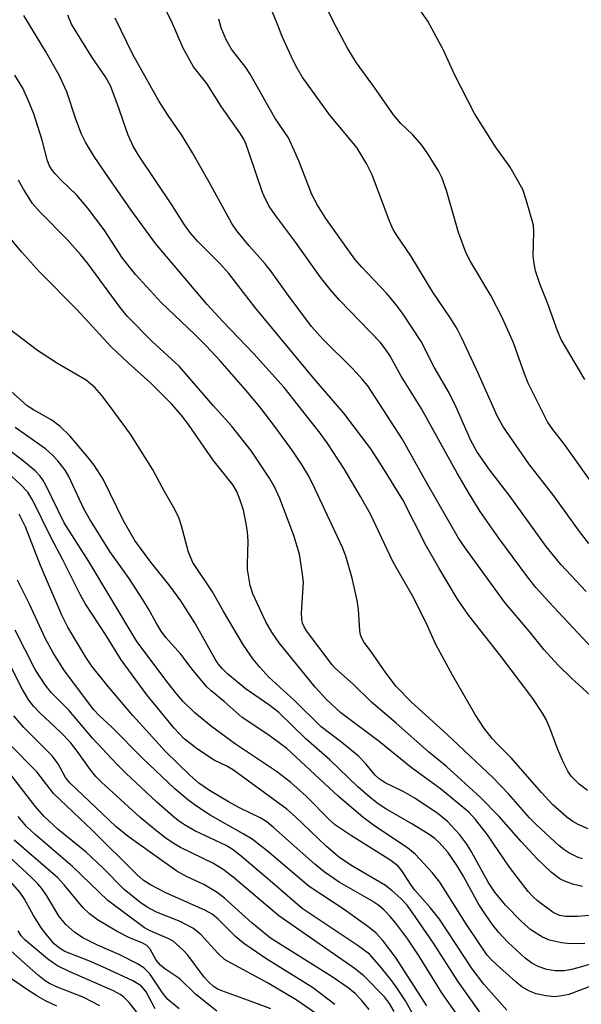
# Model space of a CAD drawing. Units: inches. Extents: x 1243763 to 1249763, y 493456 to 497456.
# Drawn here: x 1244344 to 1244452, y 495069 to 495257 of the extents above; entities that cross this region are included whole.
import ezdxf

# ---------------------------------------------------------------- set-up
doc = ezdxf.new("R2010")
doc.units = ezdxf.units.IN
doc.header["$MEASUREMENT"] = 0
doc.layers.add('Undefined', color=1, linetype='Continuous')

msp = doc.modelspace()

# ---------------------------------------------------------------- linework, layer by layer
at = {"layer": 'Undefined'}
for points, elevation in [([(1244415.98, 495067.54), (1244415.12, 495069.08), (1244414.12, 495070.33), (1244410.2, 495074.37), (1244408.38, 495075.81), (1244393.98, 495085.78), (1244385.28, 495093.16), (1244383.36, 495094.66), (1244381.36, 495095.86), (1244375.18, 495098.83), (1244373.99, 495099.52), (1244372.37, 495100.62), (1244370.34, 495102.19), (1244367.43, 495104.64), (1244360.1, 495111.31), (1244359.06, 495112.38), (1244358.01, 495113.64), (1244355.48, 495117.22), (1244354.18, 495118.86), (1244352.34, 495120.75), (1244348.29, 495124.57), (1244347.12, 495125.78), (1244346.26, 495126.93), (1244345.03, 495128.98), (1244340.69, 495137.37)], 220), ([(1244411.22, 495067.89), (1244409.77, 495069.72), (1244408.57, 495070.96), (1244407.23, 495072.02), (1244404.16, 495074.14), (1244392.37, 495081.55), (1244388.9, 495084.37), (1244383.57, 495089.14), (1244382.18, 495090.24), (1244379.68, 495091.77), (1244376.32, 495093.29), (1244374.47, 495094.33), (1244365.21, 495100.92), (1244362.88, 495102.86), (1244354.06, 495111.2), (1244353.26, 495112.2), (1244351.85, 495114.78), (1244350.72, 495116.31), (1244345.26, 495121.76), (1244343.38, 495123.98)], 218), ([(1244404.69, 495068.89), (1244400.42, 495072.11), (1244391.69, 495077.5), (1244387.3, 495080.49), (1244385.77, 495081.76), (1244382.35, 495085.22), (1244381.26, 495086.12), (1244379.98, 495086.8), (1244372.39, 495090.21), (1244369.5, 495091.71), (1244368.06, 495092.62), (1244366.84, 495093.65), (1244358.31, 495102.13), (1244350.96, 495109.15), (1244347.75, 495113.3), (1244342.57, 495118.57)], 216), ([(1244401.58, 495066.74), (1244397.3, 495069.73), (1244391.82, 495072.98), (1244384.86, 495076.73), (1244383.6, 495077.48), (1244382.32, 495078.64), (1244379.08, 495082.24), (1244377.58, 495083.43), (1244375.12, 495084.69), (1244370.6, 495086.52), (1244368.86, 495087.47), (1244367.42, 495088.42), (1244364.42, 495090.83), (1244360.34, 495094.98), (1244357.17, 495097.92), (1244355.85, 495099.05), (1244351.81, 495102.26), (1244349.12, 495104.83), (1244347.47, 495106.7), (1244342.65, 495112.89)], 214), ([(1244392.44, 495068.04), (1244389.42, 495069.2), (1244383.06, 495071.47), (1244382.3, 495071.81), (1244381.47, 495072.32), (1244380.66, 495073.06), (1244379.74, 495074.1), (1244376.6, 495078.29), (1244375.69, 495079.26), (1244374.44, 495080.4), (1244373.78, 495080.93), (1244372.95, 495081.42), (1244369.4, 495082.91), (1244368.35, 495083.48), (1244361.34, 495088.74), (1244354.55, 495095.22), (1244347.44, 495101.29), (1244345.81, 495102.85), (1244344.18, 495104.76)], 212), ([(1244382.12, 495067.62), (1244378.09, 495070.84), (1244375.05, 495073.76), (1244372.2, 495075.69), (1244371.35, 495076.35), (1244370.55, 495077.3), (1244369.38, 495079.46), (1244368.78, 495080.12), (1244367.86, 495080.63), (1244365.44, 495081.6), (1244363.1, 495082.83), (1244359.37, 495085.02), (1244357.82, 495086.17), (1244356.63, 495087.32), (1244352.98, 495091.68), (1244351.77, 495093.03), (1244343.44, 495100.25)], 210), ([(1244374.94, 495068.05), (1244372.8, 495069.83), (1244371.76, 495071.09), (1244369.33, 495074.72), (1244368.19, 495075.88), (1244366.98, 495076.64), (1244363.63, 495078.37), (1244359.38, 495080.22), (1244356.57, 495081.6), (1244354.93, 495082.67), (1244353.29, 495084.11), (1244352.04, 495085.68), (1244349.67, 495089.58), (1244348.69, 495090.99), (1244347.97, 495091.88), (1244346.75, 495093.13), (1244340.4, 495098.94)], 208), ([(1244370.39, 495068.03), (1244368.62, 495071.27), (1244368.1, 495072), (1244367.66, 495072.42), (1244366.07, 495073.37), (1244360.88, 495075.81), (1244357.68, 495077.22), (1244353.09, 495078.98), (1244352.08, 495079.59), (1244351.09, 495080.47), (1244349.52, 495082.27), (1244348.64, 495083.44), (1244347.15, 495085.87), (1244345.36, 495089.1), (1244344.51, 495090.33), (1244342.7, 495092.42)], 206), ([(1244367.25, 495066.9), (1244365.4, 495069.24), (1244364.38, 495070.29), (1244363.68, 495070.79), (1244362.41, 495071.45), (1244353.94, 495075.14), (1244351.72, 495076.28), (1244350.77, 495076.88), (1244349.83, 495077.6), (1244345.49, 495081.2), (1244344.79, 495082), (1244344.17, 495082.9)], 204), ([(1244359.78, 495068.59), (1244356.72, 495070.18), (1244351.53, 495072.26), (1244350.21, 495072.87), (1244349.35, 495073.36), (1244348.06, 495074.38), (1244344.81, 495077.27), (1244341.2, 495080.56)], 202), ([(1244351.58, 495068.57), (1244349.56, 495069.5), (1244347.76, 495070.5), (1244345.57, 495071.91), (1244342.27, 495074.19)], 200)]:
    msp.add_lwpolyline(points, dxfattribs=dict(at, elevation=elevation))
for points in [[(1244453.83, 495136.9, 250), (1244445.52, 495145.73, 250), (1244443.06, 495148.45, 250), (1244441.44, 495150.5, 250), (1244435.95, 495157.86, 250), (1244432.41, 495162.98, 250), (1244430.38, 495166.27, 250), (1244428.04, 495170.29, 250), (1244421.13, 495182.64, 250), (1244417.36, 495188.77, 250), (1244415.15, 495192.73, 250), (1244414.35, 495193.96, 250), (1244413.32, 495195.24, 250), (1244405.58, 495203.27, 250), (1244403.83, 495205.24, 250), (1244401.87, 495207.75, 250), (1244397.04, 495214.52, 250), (1244393.56, 495219.11, 250), (1244392.2, 495221.08, 250), (1244391.42, 495222.56, 250), (1244390.86, 495223.85, 250), (1244388.34, 495231.35, 250), (1244387.73, 495232.98, 250), (1244387.27, 495233.99, 250), (1244386.5, 495235.2, 250), (1244383, 495240.16, 250), (1244380.21, 495244.64, 250), (1244377.69, 495247.81, 250), (1244375.7, 495251.37, 250), (1244373.48, 495256.5, 250), (1244370.48, 495262.45, 250)], [(1244453.17, 495156.85, 254), (1244451.38, 495159.14, 254), (1244446.47, 495165.97, 254), (1244441.72, 495172.06, 254), (1244436.75, 495179.22, 254), (1244435.67, 495181.22, 254), (1244432.05, 495189.37, 254), (1244428.93, 495196, 254), (1244428.01, 495197.8, 254), (1244426.73, 495199.86, 254), (1244423.36, 495204.78, 254), (1244419.2, 495211.76, 254), (1244416.54, 495215.57, 254), (1244415.83, 495216.76, 254), (1244415.13, 495218.38, 254), (1244411.81, 495227.17, 254), (1244410.8, 495229.22, 254), (1244408.87, 495232.41, 254), (1244403.74, 495238.61, 254), (1244398.45, 495245.87, 254), (1244397.46, 495247.53, 254), (1244396.68, 495249.02, 254), (1244394.64, 495253.59, 254), (1244393.64, 495256.05, 254), (1244392.35, 495259.35, 254)], [(1244452.39, 495188.12, 258), (1244447.9, 495195.79, 258), (1244447.2, 495197.41, 258), (1244445.34, 495202.57, 258), (1244443.83, 495206.37, 258), (1244443, 495208.87, 258), (1244442.7, 495210.28, 258), (1244442.52, 495211.7, 258), (1244442.67, 495216.26, 258), (1244442.57, 495217.62, 258), (1244441.23, 495222.45, 258), (1244440.55, 495224.38, 258), (1244438.12, 495228.66, 258), (1244435.34, 495232.53, 258), (1244431.33, 495238.9, 258), (1244427.54, 495246.36, 258), (1244425.42, 495250.97, 258), (1244422.45, 495256.5, 258), (1244419.33, 495261.07, 258)], [(1244453.01, 495102.42, 244), (1244451.11, 495103.2, 244), (1244450.12, 495103.79, 244), (1244448.99, 495104.65, 244), (1244446.32, 495106.99, 244), (1244444.13, 495109.3, 244), (1244438.4, 495115.87, 244), (1244435.57, 495118.68, 244), (1244434.69, 495119.66, 244), (1244433.14, 495121.64, 244), (1244431.44, 495124.21, 244), (1244427.12, 495131.75, 244), (1244423.97, 495137.54, 244), (1244422.38, 495141.11, 244), (1244419.73, 495146.41, 244), (1244415.77, 495153.39, 244), (1244411.46, 495162.42, 244), (1244409.58, 495165.79, 244), (1244406.42, 495171.1, 244), (1244403.18, 495176.08, 244), (1244401.86, 495177.89, 244), (1244397.61, 495183.33, 244), (1244394.96, 495186.59, 244), (1244389.21, 495193.03, 244), (1244383.25, 495199.24, 244), (1244380.31, 495202.48, 244), (1244370.44, 495214.12, 244), (1244365.76, 495220.46, 244), (1244361.42, 495226.68, 244), (1244358.71, 495230.72, 244), (1244357.06, 495233.42, 244), (1244356.3, 495234.93, 244), (1244355.19, 495237.81, 244), (1244353.48, 495243.02, 244), (1244352.06, 495246.23, 244), (1244349.44, 495250.83, 244), (1244345.31, 495257.63, 244)], [(1244452.89, 495109.69, 246), (1244451.35, 495110.9, 246), (1244449.77, 495112.46, 246), (1244449.14, 495113.38, 246), (1244448.26, 495115.19, 246), (1244447.23, 495117.56, 246), (1244445.79, 495121.5, 246), (1244444.99, 495123.27, 246), (1244444.33, 495124.48, 246), (1244442.45, 495127.25, 246), (1244436.38, 495135.32, 246), (1244430.26, 495143.12, 246), (1244428.07, 495146.23, 246), (1244424.52, 495152.18, 246), (1244422.04, 495156.51, 246), (1244417.62, 495165.17, 246), (1244413.8, 495171.37, 246), (1244411.51, 495174.94, 246), (1244406.4, 495181.7, 246), (1244400.75, 495188.3, 246), (1244389.38, 495201.97, 246), (1244384.4, 495208.39, 246), (1244382.71, 495210.29, 246), (1244378.51, 495214.47, 246), (1244377.15, 495215.98, 246), (1244375.94, 495217.65, 246), (1244373.68, 495221.3, 246), (1244367.15, 495230.95, 246), (1244366.17, 495232.69, 246), (1244365.18, 495234.79, 246), (1244363.13, 495240.79, 246), (1244361.82, 495244.2, 246), (1244360.87, 495245.88, 246), (1244358.32, 495249.59, 246), (1244354.4, 495255.98, 246), (1244353.67, 495257.65, 246)], [(1244454.86, 495166.86, 256), (1244448.39, 495175.94, 256), (1244446.27, 495178.6, 256), (1244445.28, 495180.05, 256), (1244441.6, 495187.43, 256), (1244440.89, 495189.2, 256), (1244438.77, 495195.11, 256), (1244436.67, 495199.87, 256), (1244434.46, 495204.15, 256), (1244430.58, 495210.63, 256), (1244429.72, 495212.28, 256), (1244428.25, 495216.17, 256), (1244426.01, 495224.23, 256), (1244425.1, 495226.66, 256), (1244424.49, 495227.97, 256), (1244422.44, 495231.22, 256), (1244421.25, 495232.88, 256), (1244419.54, 495234.82, 256), (1244417.29, 495236.97, 256), (1244415.86, 495238.67, 256), (1244412.25, 495243.88, 256), (1244408.82, 495248.6, 256), (1244407.06, 495251.38, 256), (1244404.4, 495256.41, 256), (1244403.52, 495258.27, 256)], [(1244455.65, 495125.84, 248), (1244449.86, 495131.16, 248), (1244447.32, 495133.65, 248), (1244444.64, 495136.58, 248), (1244441.78, 495140.11, 248), (1244437.13, 495145.61, 248), (1244429.56, 495156, 248), (1244428.3, 495157.84, 248), (1244422.35, 495168.19, 248), (1244417.54, 495176.8, 248), (1244410.94, 495186.91, 248), (1244409.9, 495188.23, 248), (1244408.11, 495190.19, 248), (1244402.35, 495195.85, 248), (1244400.2, 495198.24, 248), (1244395.57, 495204.47, 248), (1244392.4, 495208.94, 248), (1244391.36, 495210.22, 248), (1244388.32, 495213.62, 248), (1244385.97, 495216.51, 248), (1244384.98, 495217.91, 248), (1244380.64, 495225.83, 248), (1244377.47, 495231.41, 248), (1244375.46, 495234.75, 248), (1244372.82, 495238.52, 248), (1244371.1, 495241.19, 248), (1244366.11, 495250.14, 248), (1244362.72, 495257.12, 248)], [(1244452.67, 495147.67, 252), (1244447.84, 495152.83, 252), (1244445.04, 495156.3, 252), (1244438.15, 495165.79, 252), (1244434.05, 495171.08, 252), (1244431.77, 495174.42, 252), (1244430.63, 495176.53, 252), (1244427.85, 495182.84, 252), (1244426.49, 495185.62, 252), (1244423.63, 495190.49, 252), (1244421.13, 495195.41, 252), (1244417.58, 495200.77, 252), (1244416.4, 495202.42, 252), (1244414.61, 495204.58, 252), (1244409.8, 495209.61, 252), (1244408.49, 495211.1, 252), (1244402.96, 495218.89, 252), (1244401.34, 495221.4, 252), (1244400.3, 495223.42, 252), (1244397.81, 495229.84, 252), (1244395.82, 495234.23, 252), (1244393.23, 495238.1, 252), (1244388.52, 495246.43, 252), (1244387.68, 495247.67, 252), (1244384.95, 495251.18, 252), (1244383.92, 495252.97, 252), (1244382.98, 495255.28, 252), (1244382.51, 495256.88, 252)], [(1244451.93, 495096.7, 242), (1244451.13, 495096.93, 242), (1244449.37, 495097.83, 242), (1244448.41, 495098.44, 242), (1244447.51, 495099.16, 242), (1244443.09, 495103.2, 242), (1244441.81, 495104.5, 242), (1244437.82, 495109.05, 242), (1244434.93, 495112.15, 242), (1244426.13, 495120.39, 242), (1244419.28, 495126.59, 242), (1244416.38, 495129.55, 242), (1244414.39, 495132.17, 242), (1244411.54, 495136.28, 242), (1244410.28, 495137.93, 242), (1244409.74, 495138.91, 242), (1244409.56, 495139.43, 242), (1244409.41, 495140.27, 242), (1244409.17, 495144.28, 242), (1244408.95, 495145.98, 242), (1244407.97, 495150.22, 242), (1244406.78, 495154.43, 242), (1244406.1, 495156.11, 242), (1244400.87, 495167.33, 242), (1244399.7, 495169.67, 242), (1244398.42, 495171.81, 242), (1244396.63, 495174.44, 242), (1244393.22, 495179.16, 242), (1244390.33, 495182.91, 242), (1244387.7, 495186.08, 242), (1244382.75, 495191.68, 242), (1244380.08, 495194.56, 242), (1244377.86, 495196.79, 242), (1244371.49, 495202.83, 242), (1244366.59, 495208.2, 242), (1244364.1, 495211.3, 242), (1244360.59, 495216.7, 242), (1244357.47, 495220.88, 242), (1244355.39, 495223.35, 242), (1244352.39, 495226.2, 242), (1244351.26, 495227.4, 242), (1244350.57, 495228.25, 242), (1244350.1, 495229.07, 242), (1244349.81, 495229.84, 242), (1244348.77, 495233.79, 242), (1244347.17, 495238.81, 242), (1244346.1, 495241.44, 242), (1244345.06, 495243.77, 242), (1244343.56, 495246.2, 242)], [(1244451.94, 495091.38, 240), (1244450.32, 495091.74, 240), (1244448.82, 495092.25, 240), (1244447.64, 495092.87, 240), (1244446.05, 495094.03, 240), (1244443.3, 495096.7, 240), (1244440.23, 495099.95, 240), (1244436.03, 495104.74, 240), (1244432.42, 495108.42, 240), (1244426, 495114.29, 240), (1244422.54, 495117.1, 240), (1244416.37, 495122.59, 240), (1244411.65, 495126.54, 240), (1244408.16, 495130.01, 240), (1244404.79, 495133.02, 240), (1244404.14, 495133.69, 240), (1244399.26, 495140.21, 240), (1244398.81, 495140.92, 240), (1244398.5, 495141.62, 240), (1244398.34, 495142.4, 240), (1244398.32, 495143.52, 240), (1244398.67, 495149.45, 240), (1244398.46, 495151.44, 240), (1244397.9, 495154.83, 240), (1244396.84, 495158.37, 240), (1244394.14, 495165.44, 240), (1244393.2, 495167.54, 240), (1244392.17, 495169.29, 240), (1244388.78, 495174.48, 240), (1244384.94, 495179.32, 240), (1244381.41, 495183.19, 240), (1244374.96, 495190.68, 240), (1244369.81, 495195.42, 240), (1244365.05, 495200.17, 240), (1244363.67, 495201.86, 240), (1244357.5, 495210.26, 240), (1244356.11, 495212, 240), (1244353.54, 495214.87, 240), (1244348.41, 495220.05, 240), (1244346.96, 495221.72, 240), (1244345.2, 495224.49, 240), (1244344.25, 495226.18, 240)], [(1244454.18, 495085.89, 238), (1244450.98, 495085.68, 238), (1244448.71, 495085.65, 238), (1244447.55, 495085.84, 238), (1244446.34, 495086.42, 238), (1244443.37, 495088.63, 238), (1244442.47, 495089.47, 238), (1244441.6, 495090.44, 238), (1244438.02, 495095.11, 238), (1244433.82, 495101.23, 238), (1244431.55, 495104.19, 238), (1244430.28, 495105.57, 238), (1244424.82, 495110.03, 238), (1244419.23, 495114.13, 238), (1244413.11, 495119.09, 238), (1244405.78, 495124.55, 238), (1244403.1, 495127.07, 238), (1244400.94, 495129.4, 238), (1244394.05, 495137.92, 238), (1244392.61, 495139.91, 238), (1244391.46, 495141.87, 238), (1244388.98, 495147.22, 238), (1244388.47, 495148.86, 238), (1244388, 495151.91, 238), (1244387.97, 495152.92, 238), (1244388.11, 495157.3, 238), (1244387.98, 495158.98, 238), (1244387.75, 495160.66, 238), (1244387.2, 495163.18, 238), (1244386.58, 495165.13, 238), (1244385.94, 495166.77, 238), (1244385.25, 495167.95, 238), (1244381.42, 495172.75, 238), (1244376.74, 495179.57, 238), (1244375.33, 495181.37, 238), (1244373.48, 495183.51, 238), (1244369.44, 495187.52, 238), (1244365.18, 495191.31, 238), (1244361.97, 495194.37, 238), (1244355.41, 495201.53, 238), (1244348.27, 495208.69, 238), (1244344.84, 495212.51, 238), (1244342.11, 495215.79, 238)], [(1244452.42, 495080.5, 236), (1244451.04, 495080.47, 236), (1244449.07, 495080.51, 236), (1244447.95, 495080.61, 236), (1244445.67, 495081.15, 236), (1244444.34, 495081.73, 236), (1244442.09, 495083.14, 236), (1244440.31, 495084.68, 236), (1244437.28, 495087.8, 236), (1244435.2, 495090.31, 236), (1244433.95, 495092.23, 236), (1244430.77, 495097.98, 236), (1244429.86, 495099.48, 236), (1244428.52, 495101.22, 236), (1244426.16, 495103.81, 236), (1244424.39, 495105.28, 236), (1244419.91, 495108.23, 236), (1244417.73, 495109.5, 236), (1244414.25, 495111.2, 236), (1244413.13, 495111.93, 236), (1244412.38, 495112.65, 236), (1244410.61, 495114.81, 236), (1244409.21, 495116.28, 236), (1244406.02, 495118.9, 236), (1244402.08, 495121.89, 236), (1244396.97, 495126.89, 236), (1244392.09, 495131.36, 236), (1244390.32, 495133.22, 236), (1244389.1, 495134.78, 236), (1244387.25, 495137.47, 236), (1244383.37, 495144, 236), (1244381.33, 495147.64, 236), (1244377.57, 495153.23, 236), (1244376.71, 495155.18, 236), (1244375.41, 495160.21, 236), (1244374.85, 495161.81, 236), (1244373.89, 495163.8, 236), (1244372.16, 495166.75, 236), (1244369.86, 495171, 236), (1244365.67, 495177.68, 236), (1244361.98, 495182.74, 236), (1244360.17, 495185.1, 236), (1244358.83, 495186.6, 236), (1244357.19, 495188.04, 236), (1244351.72, 495191.22, 236), (1244347.92, 495193.67, 236), (1244340.13, 495199.54, 236)], [(1244459.64, 495078.42, 234), (1244451.35, 495075.94, 234), (1244449.62, 495075.5, 234), (1244448.45, 495075.3, 234), (1244446.79, 495075.3, 234), (1244445.17, 495075.52, 234), (1244443.5, 495076.1, 234), (1244442.27, 495076.75, 234), (1244441, 495077.73, 234), (1244437.73, 495080.79, 234), (1244436.01, 495082.61, 234), (1244434.92, 495083.95, 234), (1244433.54, 495085.83, 234), (1244432.18, 495087.96, 234), (1244429.18, 495093.45, 234), (1244428.05, 495095.32, 234), (1244426.24, 495097.94, 234), (1244424.59, 495099.81, 234), (1244423.77, 495100.52, 234), (1244422.49, 495101.43, 234), (1244419.34, 495103.35, 234), (1244414.43, 495106.18, 234), (1244412.96, 495107.18, 234), (1244411.39, 495108.39, 234), (1244409.06, 495110.39, 234), (1244403.73, 495115.56, 234), (1244399.11, 495119.55, 234), (1244394, 495124.57, 234), (1244392.27, 495125.93, 234), (1244387.56, 495129.17, 234), (1244384.2, 495132, 234), (1244383.16, 495132.97, 234), (1244382.42, 495133.89, 234), (1244381.77, 495134.88, 234), (1244377.91, 495141.72, 234), (1244375.29, 495145.9, 234), (1244373.13, 495148.79, 234), (1244369.51, 495153.26, 234), (1244366.46, 495157.4, 234), (1244364.33, 495161.19, 234), (1244360.42, 495169.11, 234), (1244358.72, 495171.77, 234), (1244357.52, 495173.33, 234), (1244354.04, 495177.39, 234), (1244352.22, 495179.16, 234), (1244350.61, 495180.38, 234), (1244347.1, 495182.33, 234), (1244345.92, 495183.11, 234), (1244342.79, 495185.93, 234)], [(1244455.92, 495073.28, 232), (1244451.72, 495071.64, 232), (1244449.34, 495070.8, 232), (1244447.99, 495070.5, 232), (1244446.64, 495070.36, 232), (1244444.98, 495070.5, 232), (1244443.09, 495070.89, 232), (1244441.83, 495071.43, 232), (1244440.4, 495072.25, 232), (1244439.26, 495073.16, 232), (1244435.52, 495076.5, 232), (1244434.5, 495077.47, 232), (1244433.77, 495078.28, 232), (1244429.81, 495084.16, 232), (1244424.71, 495092.24, 232), (1244423.24, 495094.08, 232), (1244420.06, 495097.49, 232), (1244418.53, 495098.74, 232), (1244412.32, 495102.88, 232), (1244410.04, 495104.61, 232), (1244405.32, 495108.64, 232), (1244395.53, 495117.72, 232), (1244391.86, 495120.38, 232), (1244386.94, 495123.62, 232), (1244383.55, 495126.69, 232), (1244381.05, 495128.71, 232), (1244380.21, 495129.49, 232), (1244377.61, 495132.62, 232), (1244375.24, 495135.71, 232), (1244372.38, 495138.91, 232), (1244371.52, 495140.1, 232), (1244370.46, 495141.85, 232), (1244369.17, 495144.27, 232), (1244368.1, 495146, 232), (1244365.42, 495150.14, 232), (1244361.73, 495155.31, 232), (1244357.83, 495161.56, 232), (1244356.77, 495163.47, 232), (1244353.9, 495169.63, 232), (1244353.15, 495170.83, 232), (1244351.75, 495172.63, 232), (1244350.78, 495173.71, 232), (1244349.44, 495174.88, 232), (1244343.61, 495178.98, 232)], [(1244437.48, 495067.8, 230), (1244433.11, 495072.72, 230), (1244430.92, 495075.67, 230), (1244424.65, 495085.15, 230), (1244422.86, 495087.39, 230), (1244419.94, 495090.7, 230), (1244419.1, 495091.86, 230), (1244417.55, 495094.32, 230), (1244416.78, 495095.24, 230), (1244415.33, 495096.35, 230), (1244407.86, 495101.04, 230), (1244404.8, 495103.1, 230), (1244403.72, 495104.05, 230), (1244399.22, 495108.64, 230), (1244396.28, 495111.26, 230), (1244393.54, 495113.34, 230), (1244385.67, 495118.55, 230), (1244381.12, 495121.91, 230), (1244377.92, 495124.5, 230), (1244375.66, 495126.77, 230), (1244374.5, 495128.08, 230), (1244372.83, 495130.17, 230), (1244366.88, 495138.13, 230), (1244357.7, 495153.4, 230), (1244352.99, 495160.77, 230), (1244349.5, 495167.95, 230), (1244348.92, 495168.98, 230), (1244348.42, 495169.69, 230), (1244347.42, 495170.71, 230), (1244344.91, 495172.83, 230), (1244337.78, 495178.15, 230)], [(1244432.77, 495066.77, 228), (1244428.15, 495073.3, 228), (1244423.5, 495080.55, 228), (1244419.59, 495086.31, 228), (1244418.47, 495087.82, 228), (1244417.32, 495089.06, 228), (1244415.54, 495090.64, 228), (1244414.36, 495091.55, 228), (1244408.04, 495095.29, 228), (1244405.65, 495096.84, 228), (1244403.01, 495099.06, 228), (1244397.13, 495104.7, 228), (1244395.48, 495106.12, 228), (1244385.32, 495113.58, 228), (1244384.05, 495114.33, 228), (1244381.6, 495115.48, 228), (1244378.46, 495117.58, 228), (1244375.91, 495119.59, 228), (1244374, 495121.59, 228), (1244368.8, 495127.99, 228), (1244363.89, 495134.65, 228), (1244361, 495139.31, 228), (1244357.01, 495145.39, 228), (1244356.05, 495147.09, 228), (1244352.71, 495153.74, 228), (1244350.51, 495157.9, 228), (1244347.01, 495165.03, 228), (1244346.06, 495166.61, 228), (1244344.67, 495168.11, 228), (1244343, 495169.65, 228)], [(1244428.24, 495066.62, 226), (1244425.1, 495071.08, 226), (1244420.64, 495078.26, 226), (1244418.6, 495081.32, 226), (1244416.33, 495084.41, 226), (1244415.25, 495085.68, 226), (1244414.09, 495086.85, 226), (1244413.06, 495087.74, 226), (1244411.76, 495088.65, 226), (1244405.47, 495092.2, 226), (1244402.62, 495094.16, 226), (1244400.84, 495095.65, 226), (1244392.97, 495102.67, 226), (1244391.69, 495103.72, 226), (1244390.42, 495104.48, 226), (1244386.45, 495106.42, 226), (1244384.48, 495107.49, 226), (1244380.72, 495109.74, 226), (1244378.67, 495111.12, 226), (1244377, 495112.61, 226), (1244372.35, 495117.18, 226), (1244366.08, 495123.99, 226), (1244361.37, 495129.53, 226), (1244358.27, 495133.42, 226), (1244357.12, 495135.17, 226), (1244353.68, 495140.9, 226), (1244352.53, 495143.17, 226), (1244348.45, 495152.63, 226), (1244345.59, 495160.01, 226), (1244344.37, 495162.43, 226)], [(1244422.21, 495068.63, 224), (1244416.24, 495077.92, 224), (1244413.83, 495081.09, 224), (1244412.57, 495082.47, 224), (1244411.23, 495083.54, 224), (1244406.47, 495086.97, 224), (1244399.79, 495091.36, 224), (1244391.81, 495098.15, 224), (1244388.86, 495100.39, 224), (1244387.17, 495101.47, 224), (1244380.85, 495105.02, 224), (1244378.44, 495106.57, 224), (1244376.82, 495107.73, 224), (1244374.12, 495110.03, 224), (1244367.93, 495115.87, 224), (1244362.1, 495121.77, 224), (1244359.59, 495124.07, 224), (1244358.65, 495125.13, 224), (1244353.06, 495132.55, 224), (1244350.88, 495136.01, 224), (1244349.4, 495138.68, 224), (1244346.37, 495145.26, 224), (1244344.05, 495149.87, 224)], [(1244420.92, 495064.64, 222), (1244418.17, 495069.58, 222), (1244416.39, 495072.24, 222), (1244415.39, 495073.61, 222), (1244413.14, 495076.37, 222), (1244411.27, 495078.48, 222), (1244409.13, 495080.07, 222), (1244398.44, 495087.2, 222), (1244392.29, 495092.5, 222), (1244386.44, 495097.44, 222), (1244385.05, 495098.52, 222), (1244383.9, 495099.2, 222), (1244377.94, 495102.03, 222), (1244375.97, 495103.14, 222), (1244374.82, 495103.91, 222), (1244373.72, 495104.8, 222), (1244370.7, 495107.51, 222), (1244364.75, 495113, 222), (1244362.96, 495114.78, 222), (1244358.38, 495119.7, 222), (1244353.87, 495125.02, 222), (1244350.56, 495128.33, 222), (1244349.36, 495129.88, 222), (1244347.46, 495132.77, 222), (1244343.61, 495140.3, 222)]]:
    msp.add_polyline3d(points, dxfattribs=at)

doc.saveas('drawing.dxf')
